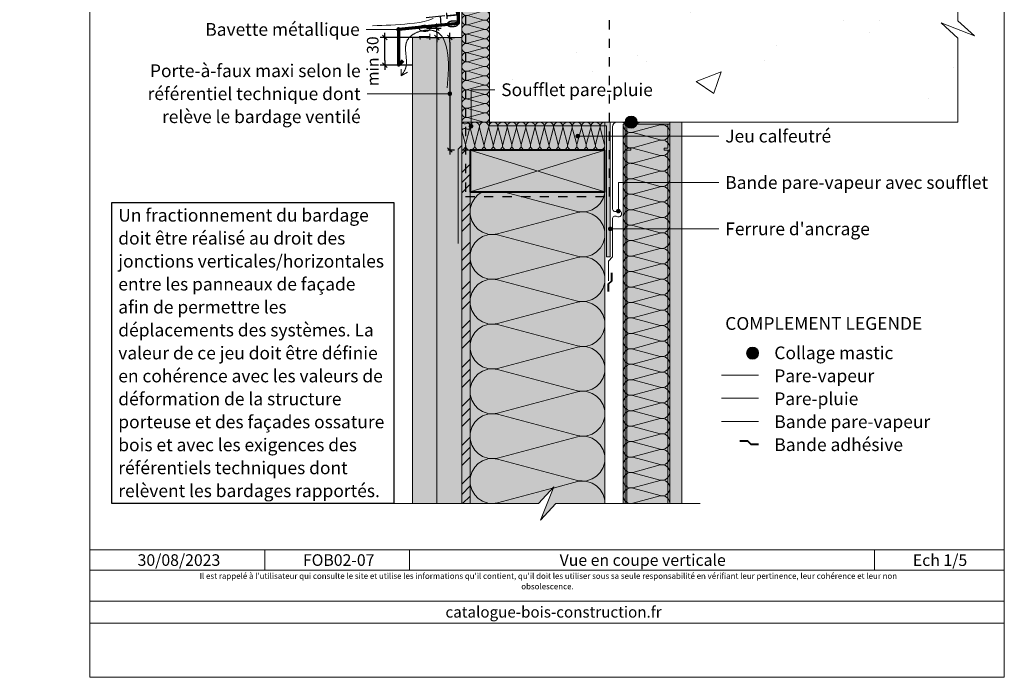
# Model space of a CAD drawing. Units: millimetres. Extents: x 0 to 16971, y -51461 to 0.
# Drawn here: x 15911 to 16971, y -51461 to -50753 of the extents above; entities that cross this region are included whole.
import ezdxf

# ---------------------------------------------------------------- set-up
doc = ezdxf.new("R2010")
doc.units = ezdxf.units.MM
doc.header["$LTSCALE"] = 5
doc.linetypes.add('CADWORK_22', pattern=[0])
doc.linetypes.add('CADWORK_3', pattern=[4, 2, -2])
doc.layers.add('Ech.1_5', color=7, linetype='Continuous')
doc.styles.add('arial-', font='txt', dxfattribs={"height": 1})
doc.styles.add('arial-b', font='arialbd.ttf', dxfattribs={"height": 1})
doc.styles.add('arial-i', font='ariali.ttf', dxfattribs={"height": 1})
doc.styles.add('arial-z', font='arial.ttf')
doc.dimstyles.new('ISO-25', dxfattribs={"dimtxt": 2.5, "dimasz": 2.5, "dimexe": 1.25, "dimexo": 0.625, "dimtad": 1, "dimtxsty": 'Standard', "dimcen": 2.5, "dimadec": 0, "dimazin": 0, "dimtfac": 1, "dimtmove": 0, "dimatfit": 3, "dimfxl": 1, "dimarcsym": 0})

# ---------------------------------------------------------------- blocks, each defined once
blk = doc.blocks.new('cw-line-extremity4')
at = {"linetype": 'Continuous', "lineweight": 5}
h = blk.add_hatch(color=0, dxfattribs=at)
edge = h.paths.add_edge_path()
edge.add_arc((0, 0), 2.5, 0, 360)
blk = doc.blocks.new('*D70')
at = {"layer": 'Defpoints', "color": 0}
for p in [(16348.7, -50750), (16349.7, -50760), (16364.6, -50758.5)]:
    blk.add_point(p, dxfattribs=at)
at = {"layer": 'Ech.1_5', "color": 0, "linetype": 'Continuous', "lineweight": -2}
for p, q in [((16348.7, -50750), (16368.6, -50748)), ((16363.6, -50748.5), (16364.6, -50758.5)), ((16349.7, -50760), (16369.6, -50758))]:
    blk.add_line(p, q, dxfattribs=at)
at = {"layer": 'Ech.1_5', "color": 190, "linetype": 'Continuous', "lineweight": 15, "insert": (16375.3, -50752.4), "char_height": 12.5, "attachment_point": 5, "rotation": 275.7106, "style": 'arial-z'}
blk.add_mtext('10', dxfattribs=at)
blk = doc.blocks.new('cw-dimension-symbol2')
at = {"color": 0, "linetype": 'Continuous', "lineweight": -2}
for p, q in [((-1, 0), (1, 0)), ((-0.5, -0.5), (0.5, 0.5))]:
    blk.add_line(p, q, dxfattribs=at)
blk = doc.blocks.new('*D73')
at = {"layer": 'Defpoints', "color": 0}
for p in [(16372, -50771.6), (16372, -50893), (16374.2, -50893)]:
    blk.add_point(p, dxfattribs=at)
at = {"layer": 'Ech.1_5', "color": 0, "linetype": 'Continuous', "lineweight": -2}
for p, q in [((16372, -50771.6), (16379.2, -50771.6)), ((16374.2, -50776.6), (16374.2, -50888)), ((16372, -50893), (16379.2, -50893))]:
    blk.add_line(p, q, dxfattribs=at)
at = {"layer": 'Ech.1_5', "color": 0, "lineweight": -2, "xscale": 5, "yscale": 5, "zscale": 5}
for p, rotation in [((16374.2, -50771.6), 90), ((16374.2, -50893), 270)]:
    blk.add_blockref('cw-dimension-symbol2', p, dxfattribs=dict(at, rotation=rotation))
blk = doc.blocks.new('*D74')
at = {"layer": 'Defpoints', "color": 0}
for p in [(16304, -50771.6), (16349, -50771.6), (16334, -50801.6)]:
    blk.add_point(p, dxfattribs=at)
at = {"layer": 'Ech.1_5', "color": 0, "linetype": 'Continuous', "lineweight": -2}
for p, q in [((16349, -50771.6), (16299, -50771.6)), ((16304, -50796.6), (16304, -50776.6)), ((16334, -50801.6), (16299, -50801.6))]:
    blk.add_line(p, q, dxfattribs=at)
at = {"layer": 'Ech.1_5', "color": 0, "lineweight": -2, "xscale": 5, "yscale": 5, "zscale": 5}
for p, rotation in [((16304, -50771.6), 90), ((16304, -50801.6), 270)]:
    blk.add_blockref('cw-dimension-symbol2', p, dxfattribs=dict(at, rotation=rotation))
at = {"layer": 'Ech.1_5', "color": 190, "linetype": 'Continuous', "lineweight": 15, "insert": (16292.7, -50797.3), "char_height": 12.5, "attachment_point": 5, "rotation": 90, "style": 'arial-z'}
blk.add_mtext('min 30', dxfattribs=at)
blk = doc.blocks.new('*D75')
at = {"layer": 'Defpoints', "color": 0}
for p in [(16349, -50761.5), (16349, -50771.6), (16360, -50771.6)]:
    blk.add_point(p, dxfattribs=at)
at = {"layer": 'Ech.1_5', "color": 0, "linetype": 'Continuous', "lineweight": -2}
for p, q in [((16349, -50761.5), (16365, -50761.5)), ((16349, -50771.6), (16365, -50771.6)), ((16360, -50766.5), (16360, -50766.6))]:
    blk.add_line(p, q, dxfattribs=at)
at = {"layer": 'Ech.1_5', "color": 0, "lineweight": -2, "xscale": 5, "yscale": 5, "zscale": 5}
for p, rotation in [((16360, -50761.5), 90), ((16360, -50771.6), 270)]:
    blk.add_blockref('cw-dimension-symbol2', p, dxfattribs=dict(at, rotation=rotation))
at = {"layer": 'Ech.1_5', "color": 190, "linetype": 'Continuous', "lineweight": 15, "insert": (16348.7, -50766.6), "char_height": 12.5, "attachment_point": 5, "rotation": 90, "style": 'arial-z'}
blk.add_mtext('10', dxfattribs=at)

msp = doc.modelspace()

# ---------------------------------------------------------------- hatches: boundary and pattern name
at = {"layer": 'Ech.1_5', "linetype": 'Continuous', "lineweight": 5, "true_color": 0xfdf3bf, "transparency": 33554687}
for points in [[(16386.995, -50663.028), (16386.995, -50863.028), (16416.995, -50863.028), (16416.995, -50663.028)], [(16540.995, -50863.028), (16386.995, -50863.028), (16386.995, -50893.028), (16540.995, -50893.028)], [(16560.995, -51274.063), (16560.995, -50865.028), (16610.995, -50865.028), (16610.995, -51274.063)], [(16540.995, -51274.063), (16540.995, -50938.028), (16395.995, -50938.028), (16395.995, -51274.063), (16469.564, -51274.063), (16486.05, -51256.085), (16471.94, -51292.041), (16488.426, -51274.063)]]:
    msp.add_hatch(color=254, dxfattribs=at).paths.add_polyline_path(points)
at = {"layer": 'Ech.1_5', "linetype": 'Continuous', "lineweight": 20, "transparency": 33554687}
h = msp.add_hatch(dxfattribs=at)
h.set_pattern_fill('CwHatchPattern_201', color=8, scale=0.6, angle=270, style=0, pattern_type=2)
h.set_pattern_definition([(270, (16386.995, -50662.358), (30, 2e-15), [1.3392, -3.6608]), (6e-12, (16391.183, -50658.028), (-1e-12, 10), [0.8114, -29.1886]), (6e-12, (16411.995, -50663.028), (-1e-12, 10), [0.8114, -29.1886]), (14.9325, (16393.0673, -50667.9088), (29.999857, 10.000548), [18.4789, -136.7628]), (345.0675, (16393.0673, -50668.1472), (-29.999857, 10.000548), [18.4789, -136.7628]), (285.2551, (16386.9948, -50663.6976), (3e-07, 10), [1.3591, -112.6584]), (74.7449, (16386.9948, -50662.3584), (-2e-06, 10), [1.3591, -112.6584]), (285.2551, (16416.6372, -50666.0472), (3e-07, 10), [1.3591, -112.6584]), (254.7449, (16416.9948, -50668.6976), (3e-07, -10), [1.3591, -112.6584]), (300.9638, (16387.3524, -50665.009), (-7e-08, 10), [1.3057, -57.0038]), (59.0362, (16387.3524, -50661.04), (7e-07, 10), [1.3057, -57.0038]), (300.9638, (16415.9654, -50664.9275), (-7e-08, 10), [1.3057, -57.0038]), (239.0362, (16416.637, -50670.009), (-7e-08, -10), [1.3057, -57.0038]), (315, (16388.024, -50666.1285), (-5e-13, 10), [1.1104, -41.316]), (45, (16388.024, -50659.9275), (-2e-12, 10), [1.1104, -41.316]), (315, (16415.18, -50664.1424), (-5e-13, 10), [1.1104, -41.316]), (225, (16415.9654, -50671.1285), (-5e-13, -10), [1.1104, -41.316]), (326.31, (16388.809, -50666.914), (-1e-06, 10), [1.1647, -34.8908]), (33.69, (16388.809, -50659.142), (2e-06, 10), [1.1647, -34.8908]), (326.31, (16414.211, -50663.496), (-1e-06, 10), [1.1647, -34.8908]), (213.69, (16415.18, -50671.914), (-1e-06, -10), [1.1647, -34.8908]), (341.565, (16389.778, -50667.56), (-5e-07, 10), [1.481, -30.1418]), (18.435, (16389.778, -50658.496), (5e-07, 10), [1.481, -30.1418]), (341.565, (16412.806, -50663.028), (-5e-07, 10), [1.481, -30.1418]), (198.435, (16414.211, -50672.56), (-5e-07, -10), [1.481, -30.1418]), (353.6598, (16391.9948, -50658.028), (-60.000005, 10.000003), [1.0792, -89.4747]), (6.3402, (16391.9948, -50668.028), (60.000005, 10.000003), [1.0792, -89.4747]), (173.6598, (16411.9948, -50663.028), (60.00001, -9.999987), [1.0792, -89.4747]), (186.3402, (16411.9948, -50663.028), (-60.000005, -10.000003), [1.0792, -89.4747])])
h.paths.add_polyline_path([(16386.995, -50663.028), (16386.995, -50863.028), (16416.995, -50863.028), (16416.995, -50663.028)])
at = {"layer": 'Ech.1_5', "linetype": 'Continuous', "lineweight": 15, "transparency": 33554687}
h = msp.add_hatch(dxfattribs=at)
h.set_pattern_fill('AR-CONC', color=9, scale=1.5, style=0)
h.set_pattern_definition([(50, (16921.5, -50753.6), (273.28, -23.91), [28.575, -314.325]), (355, (16921.5, -50753.6), (-52.87, 286.59), [22.86, -251.46]), (100.45, (16944.27, -50755.6), (220.41, 262.68), [24.285, -267.14]), (46.184, (16921.5, -50677.4), (406.62, -63.06), [42.86, -471.49]), (96.636, (16955.38, -50682.65), (356.1, 371.14), [36.43, -400.7]), (351.18, (16921.5, -50677.4), (356.1, 371.14), [34.29, -377.19]), (21, (16959.6, -50696.45), (227.42, -153.4), [28.575, -314.325]), (326, (16959.6, -50696.45), (92.7, 276.28), [22.86, -251.46]), (71.45, (16978.55, -50709.23), (320.12, 122.88), [24.285, -267.135]), (37.5, (16921.49, -50753.6), (4.633, 126.833), [0, -248.412, 0, -255.27, 0, -252.412]), (7.5, (16921.5, -50753.6), (100.23, 150.27), [0, -145.542, 0, -242.697, 0, -96.203]), (327.5, (16836.53, -50753.6), (203.386, -8.593), [0, -95.25, 0, -297.18, 0, -394.335]), (317.5, (16798.43, -50753.6), (222.19, 38.14), [0, -123.825, 0, -197.358, 0, -280.035])])
h.paths.add_polyline_path([(16921.495, -50753.597), (16921.495, -50663.028), (16416.995, -50663.028), (16416.995, -50863.028), (16921.495, -50863.028), (16921.495, -50772.459), (16903.516, -50755.973), (16939.473, -50770.083)])
at = {"layer": 'Ech.1_5', "linetype": 'Continuous', "lineweight": 20, "true_color": 0xd3d3d3, "transparency": 33554687}
for points in [[(16359.995, -50771.578), (16333.995, -50771.578), (16333.995, -51274.063), (16359.995, -51274.063)], [(16359.995, -51274.063), (16386.995, -51274.063), (16386.995, -50771.578), (16359.995, -50771.578)]]:
    msp.add_hatch(color=254, dxfattribs=at).paths.add_polyline_path(points)
at = {"layer": 'Ech.1_5', "linetype": 'Continuous', "lineweight": 5, "transparency": 33554687}
h = msp.add_hatch(color=2, dxfattribs=at)
edge = h.paths.add_edge_path()
edge.add_arc((16569.495, -50863.028), 6.5, 0, 360)
at = {"layer": 'Ech.1_5', "linetype": 'Continuous', "lineweight": 15, "transparency": 33554687}
h = msp.add_hatch(dxfattribs=at)
h.set_pattern_fill('CwHatchPattern_31', color=190, scale=0.15, angle=270, style=0, pattern_type=2)
h.set_pattern_definition([(315, (0, 0), (2.12132043, 2.12132043), [])])
edge = h.paths.add_edge_path()
edge.add_arc((16569.495, -50863.028), 6.5, 0, 360)
at = {"layer": 'Ech.1_5', "linetype": 'Continuous', "lineweight": 20, "transparency": 33554687}
h = msp.add_hatch(dxfattribs=at)
h.set_pattern_fill('CwHatchPattern_201', color=8, scale=0.6, angle=180, style=0, pattern_type=2)
h.set_pattern_definition([(180, (16541.664, -50863.028), (-4e-15, -30), [1.3392, -3.6608]), (270, (16545.995, -50867.217), (10, 1e-12), [0.8114, -29.1886]), (270, (16540.995, -50888.028), (10, 1e-12), [0.8114, -29.1886]), (284.9325, (16536.114, -50869.1005), (10.000548, -29.999857), [18.4789, -136.7628]), (255.0675, (16535.8756, -50869.1005), (10.000548, 29.999857), [18.4789, -136.7628]), (195.2551, (16540.3252, -50863.028), (10, -3e-07), [1.3591, -112.6584]), (344.7449, (16541.6644, -50863.028), (10, 2e-06), [1.3591, -112.6584]), (195.2551, (16537.9756, -50892.6704), (10, -3e-07), [1.3591, -112.6584]), (164.7449, (16535.3252, -50893.028), (-10, -3e-07), [1.3591, -112.6584]), (210.9638, (16539.014, -50863.3856), (10, 7e-08), [1.3057, -57.0038]), (329.0362, (16542.983, -50863.3856), (10, -7e-07), [1.3057, -57.0038]), (210.9638, (16539.095, -50891.9986), (10, 7e-08), [1.3057, -57.0038]), (149.0362, (16534.014, -50892.6704), (-10, 7e-08), [1.3057, -57.0038]), (225, (16537.894, -50864.0574), (10, 5e-13), [1.1104, -41.316]), (315, (16544.095, -50864.0574), (10, 2e-12), [1.1104, -41.316]), (225, (16539.8804, -50891.2134), (10, 5e-13), [1.1104, -41.316]), (135, (16532.894, -50891.9986), (-10, 5e-13), [1.1104, -41.316]), (236.31, (16537.109, -50864.8425), (10, 1e-06), [1.1647, -34.8908]), (303.69, (16544.88, -50864.8425), (10, -2e-06), [1.1647, -34.8908]), (236.31, (16540.5264, -50890.244), (10, 1e-06), [1.1647, -34.8908]), (123.69, (16532.109, -50891.2134), (-10, 1e-06), [1.1647, -34.8908]), (251.565, (16536.463, -50865.812), (10, 5e-07), [1.481, -30.1418]), (288.435, (16545.526, -50865.812), (10, -5e-07), [1.481, -30.1418]), (251.565, (16540.995, -50888.839), (10, 5e-07), [1.481, -30.1418]), (108.435, (16531.463, -50890.244), (-10, 5e-07), [1.481, -30.1418]), (263.6598, (16545.9948, -50868.028), (10, 60.000005), [1.0792, -89.4747]), (276.3402, (16535.9948, -50868.028), (10, -60.000005), [1.0792, -89.4747]), (83.6598, (16540.9948, -50888.028), (-9.99999, -60.00001), [1.0792, -89.4747]), (96.3402, (16540.9948, -50888.028), (-10, 60.000005), [1.0792, -89.4747])])
h.paths.add_polyline_path([(16540.995, -50863.028), (16386.995, -50863.028), (16386.995, -50893.028), (16540.995, -50893.028)])
msp.add_hatch(color=7, dxfattribs=at).paths.add_polyline_path([(16546.995, -51008.028), (16546.995, -50863.028), (16416.995, -50863.028), (16416.995, -50867.028), (16542.995, -50867.028), (16542.995, -51008.028)])
h = msp.add_hatch(dxfattribs=at)
h.set_pattern_fill('CwHatchPattern_201', color=8, angle=90, style=0, pattern_type=2)
h.set_pattern_definition([(90, (16560.995, -51275.18), (-50, 3e-15), [2.232, -6.1014]), (180, (16554.014, -51282.396), (2e-12, -16.66667), [1.3523, -48.6477]), (180, (16519.328, -51274.063), (2e-12, -16.66667), [1.3523, -48.6477]), (194.9325, (16550.874, -51265.9283), (-49.99976, -16.66758), [30.7982, -227.938]), (165.0675, (16550.874, -51265.531), (49.99976, -16.66758), [30.7982, -227.938]), (105.2551, (16560.9948, -51272.947), (-4e-07, -16.666665), [2.2652, -187.764]), (254.7449, (16560.9948, -51275.179), (3e-06, -16.666665), [2.2652, -187.764]), (105.2551, (16511.591, -51269.031), (-4e-07, -16.666665), [2.2652, -187.764]), (74.7449, (16510.9948, -51264.6137), (-4e-07, 16.666665), [2.2652, -187.764]), (120.9638, (16560.399, -51270.762), (1e-07, -16.66667), [2.1762, -95.0063]), (239.0362, (16560.399, -51277.377), (-1e-06, -16.66667), [2.1762, -95.0063]), (120.9638, (16512.71, -51270.897), (1e-07, -16.66667), [2.1762, -95.0063]), (59.0362, (16511.591, -51262.428), (1e-07, 16.66667), [2.1762, -95.0063]), (135, (16559.279, -51268.896), (9e-13, -16.66667), [1.8506, -68.86]), (225, (16559.279, -51279.23), (3e-12, -16.66667), [1.8506, -68.86]), (135, (16514.019, -51272.206), (9e-13, -16.66667), [1.8506, -68.86]), (45, (16512.71, -51260.562), (9e-13, 16.66667), [1.8506, -68.86]), (146.31, (16557.97, -51267.587), (2e-06, -16.66667), [1.9411, -58.1514]), (213.69, (16557.97, -51280.539), (-3e-06, -16.66667), [1.9411, -58.1514]), (146.31, (16515.634, -51273.282), (2e-06, -16.66667), [1.9411, -58.1514]), (33.69, (16514.019, -51259.254), (2e-06, 16.66667), [1.9411, -58.1514]), (161.565, (16556.355, -51266.51), (8e-07, -16.66667), [2.4683, -50.2363]), (198.435, (16556.355, -51281.616), (-8e-07, -16.66667), [2.4683, -50.2363]), (161.565, (16517.976, -51274.063), (8e-07, -16.66667), [2.4683, -50.2363]), (18.435, (16515.634, -51258.177), (8e-07, 16.66667), [2.4683, -50.2363]), (173.6598, (16552.6614, -51282.3963), (100.000005, -16.66667), [1.7986, -149.1245]), (186.3402, (16552.6614, -51265.7296), (-100.000005, -16.66667), [1.7986, -149.1245]), (353.6598, (16519.328, -51274.063), (-100.00001, 16.666645), [1.7986, -149.1245]), (6.3402, (16519.328, -51274.063), (100.000005, 16.66667), [1.7986, -149.1245])])
h.paths.add_polyline_path([(16560.995, -51274.063), (16560.995, -50865.028), (16610.995, -50865.028), (16610.995, -51274.063)])
at = {"layer": 'Ech.1_5', "linetype": 'Continuous', "lineweight": 15, "transparency": 33554687}
msp.add_hatch(color=9, dxfattribs=at).paths.add_polyline_path([(16604.995, -50893.028), (16610.991, -50893.028), (16610.995, -50863.028), (16562.995, -50863.028), (16562.995, -50893.028), (16568.995, -50893.028), (16568.995, -50891.028), (16564.995, -50891.028), (16564.995, -50865.028), (16608.995, -50865.028), (16608.995, -50891.028), (16604.995, -50891.028)])
at = {"layer": 'Ech.1_5', "linetype": 'Continuous', "lineweight": 5, "true_color": 0xdbd7d7, "transparency": 33554687}
msp.add_hatch(color=254, dxfattribs=at).paths.add_polyline_path([(16610.995, -51274.063), (16623.995, -51274.063), (16623.995, -50863.028), (16610.995, -50863.028)])
at = {"layer": 'Ech.1_5', "linetype": 'Continuous', "lineweight": 15, "transparency": 33554687}
h = msp.add_hatch(dxfattribs=at)
h.set_pattern_fill('CwHatchPattern_84', color=9, style=0, pattern_type=2)
h.set_pattern_definition([(0, (0, 0), (0, 70), [0, -70]), (0, (35, 35), (0, 70), [0, -70])])
h.paths.add_polyline_path([(16610.995, -51274.063), (16623.995, -51274.063), (16623.995, -50863.028), (16610.995, -50863.028)])
at = {"layer": 'Ech.1_5', "linetype": 'Continuous', "lineweight": 5, "true_color": 0xf8ad2a, "transparency": 33554687}
msp.add_hatch(color=40, dxfattribs=at).paths.add_polyline_path([(16395.995, -50893.028), (16386.995, -50893.028), (16386.995, -51274.063), (16395.995, -51274.063)])
at = {"layer": 'Ech.1_5', "linetype": 'Continuous', "lineweight": 15, "transparency": 33554687}
h = msp.add_hatch(dxfattribs=at)
h.set_pattern_fill('CwHatchPattern_74', color=190, scale=0.6, style=0, pattern_type=2)
h.set_pattern_definition([(45, (0, 0), (-4e-12, 42.000002), []), (45, (0, 10.8), (-4e-12, 42.000002), []), (45, (0, 21.6), (-4e-12, 42.000002), [])])
h.paths.add_polyline_path([(16395.995, -50893.028), (16386.995, -50893.028), (16386.995, -51274.063), (16395.995, -51274.063)])
at = {"layer": 'Ech.1_5', "linetype": 'Continuous', "lineweight": 5, "true_color": 0xbd9c7a, "transparency": 33554687}
msp.add_hatch(color=33, dxfattribs=at).paths.add_polyline_path([(16540.995, -50893.028), (16395.995, -50893.028), (16395.995, -50938.028), (16540.995, -50938.028)])
at = {"layer": 'Ech.1_5', "linetype": 'Continuous', "lineweight": 20, "transparency": 33554687}
h = msp.add_hatch(dxfattribs=at)
h.set_pattern_fill('CwHatchPattern_201', color=8, scale=2.9, angle=90, style=0, pattern_type=2)
h.set_pattern_definition([(90, (16541, -51277.3), (-145, 9e-15), [6.473, -17.694]), (180, (16520.75, -51298.23), (5e-12, -48.3333), [3.922, -141.078]), (180, (16420.16, -51274.063), (5e-12, -48.3333), [3.922, -141.078]), (194.9325, (16511.644, -51250.472), (-144.9993, -48.33598), [89.315, -661.0203]), (165.0675, (16511.644, -51249.32), (144.9993, -48.33598), [89.315, -661.0203]), (105.255, (16540.995, -51270.827), (-1e-06, -48.33333), [6.569, -544.516]), (254.745, (16540.995, -51277.299), (8e-06, -48.33333), [6.569, -544.516]), (105.255, (16397.723, -51259.47), (-1e-06, -48.33333), [6.569, -544.516]), (74.745, (16395.995, -51246.66), (-1e-06, 48.33333), [6.569, -544.516]), (120.964, (16539.266, -51264.49), (3e-07, -48.3333), [6.311, -275.518]), (239.036, (16539.266, -51283.673), (-4e-06, -48.3333), [6.311, -275.518]), (120.964, (16400.97, -51264.882), (3e-07, -48.3333), [6.311, -275.518]), (59.036, (16397.723, -51240.322), (3e-07, 48.3333), [6.311, -275.518]), (135, (16536.02, -51259.077), (2e-12, -48.3333), [5.367, -199.694]), (225, (16536.02, -51289.05), (8e-12, -48.3333), [5.367, -199.694]), (135, (16404.765, -51268.677), (2e-12, -48.3333), [5.367, -199.694]), (45, (16400.97, -51234.91), (3e-12, 48.3333), [5.367, -199.694]), (146.31, (16532.224, -51255.282), (5e-06, -48.3333), [5.629, -168.639]), (213.69, (16532.224, -51292.843), (-9e-06, -48.3333), [5.629, -168.639]), (146.31, (16409.45, -51271.8), (5e-06, -48.3333), [5.629, -168.639]), (33.69, (16404.765, -51231.116), (5e-06, 48.3333), [5.63, -168.639]), (161.565, (16527.54, -51252.16), (2e-06, -48.3333), [7.158, -145.685]), (198.435, (16527.54, -51295.966), (-2e-06, -48.3333), [7.158, -145.685]), (161.565, (16416.24, -51274.063), (2e-06, -48.3333), [7.158, -145.685]), (18.435, (16409.45, -51227.993), (2e-06, 48.3333), [7.158, -145.685]), (173.66, (16516.828, -51298.23), (290, -48.33335), [5.216, -432.461]), (186.34, (16516.828, -51249.896), (-290, -48.33335), [5.216, -432.461]), (353.66, (16420.161, -51274.063), (-290.00004, 48.3333), [5.216, -432.461]), (6.34, (16420.161, -51274.063), (290, 48.33335), [5.216, -432.461])])
h.paths.add_polyline_path([(16540.995, -51274.063), (16540.995, -50938.028), (16395.995, -50938.028), (16395.995, -51274.063), (16469.564, -51274.063), (16486.05, -51256.085), (16471.94, -51292.041), (16488.426, -51274.063)])
at = {"layer": 'Ech.1_5', "linetype": 'Continuous', "lineweight": 5, "transparency": 33554687}
h = msp.add_hatch(color=2, dxfattribs=at)
edge = h.paths.add_edge_path()
edge.add_arc((16700.366, -51111.985), 6.5, 0, 360)
at = {"layer": 'Ech.1_5', "linetype": 'Continuous', "lineweight": 15, "transparency": 33554687}
h = msp.add_hatch(dxfattribs=at)
h.set_pattern_fill('CwHatchPattern_31', color=190, scale=0.15, angle=90, style=0, pattern_type=2)
h.set_pattern_definition([(135, (0, 0), (-2.12132043, -2.12132043), [])])
edge = h.paths.add_edge_path()
edge.add_arc((16700.366, -51111.985), 6.5, 0, 360)

# ---------------------------------------------------------------- linework, layer by layer
at = {"layer": 'Ech.1_5', "color": 190, "linetype": 'Continuous', "lineweight": 15}
for p, q in [((16318.995, -50763.028), (16283.995, -50763.028)), ((16321.759, -50813.157), (16321.752, -50805.963)), ((16321.759, -50813.157), (16328.39, -50809.182)), ((16374.186, -50832.303), (16284.995, -50832.303)), ((16395.995, -50893.028), (16540.995, -50938.028)), ((16395.995, -50938.028), (16540.995, -50893.028)), ((16562.995, -51274.063), (16562.995, -50893.028)), ((16564.995, -51274.063), (16564.995, -50893.028)), ((16608.995, -51274.063), (16608.995, -50893.028)), ((16610.991, -51274.063), (16610.991, -50893.028)), ((16174.699, -51324.063), (16174.699, -51346.063)), ((16330.855, -51324.063), (16330.855, -51346.063)), ((16831.697, -51324.063), (16831.697, -51346.063))]:
    msp.add_line(p, q, dxfattribs=at)
for points in [[(16971.495, -51461.476), (16971.495, -50106.476), (15986.495, -50106.476), (15986.495, -51461.476), (16971.495, -51461.476)], [(16386.995, -50663.028), (16386.995, -50863.028), (16416.995, -50863.028), (16416.995, -50663.028), (16386.995, -50663.028)], [(16291.028, -50759.009), (16295.881, -50758.865), (16300.746, -50758.707), (16305.632, -50758.524), (16310.551, -50758.302), (16315.514, -50758.03), (16320.531, -50757.694), (16325.614, -50757.281), (16330.773, -50756.779), (16336.02, -50756.175), (16341.321, -50755.429), (16346.562, -50754.451), (16351.621, -50753.147), (16356.375, -50751.42)], [(16371.142, -50825.902), (16371.553, -50821.808), (16371.75, -50819.758), (16371.937, -50817.704), (16372.11, -50815.645), (16372.267, -50813.579), (16372.402, -50811.504), (16372.514, -50809.42), (16372.599, -50807.325), (16372.653, -50805.218), (16372.673, -50803.098), (16372.669, -50802.032), (16372.655, -50800.962), (16372.631, -50799.888), (16372.596, -50798.81), (16372.551, -50797.728), (16372.493, -50796.641), (16372.424, -50795.549), (16372.343, -50794.452), (16372.248, -50793.35), (16372.141, -50792.243), (16372.019, -50791.131), (16371.884, -50790.013), (16371.734, -50788.889), (16371.57, -50787.759), (16371.39, -50786.623), (16371.192, -50785.485), (16370.977, -50784.346), (16370.742, -50783.21), (16370.486, -50782.079), (16370.207, -50780.957), (16369.905, -50779.846), (16369.576, -50778.75), (16369.221, -50777.67), (16368.838, -50776.611), (16368.424, -50775.574), (16368.206, -50775.065), (16367.98, -50774.563), (16367.746, -50774.069), (16367.503, -50773.581), (16367.252, -50773.102), (16366.992, -50772.631), (16366.723, -50772.168), (16366.445, -50771.715), (16366.158, -50771.271), (16365.861, -50770.836), (16365.555, -50770.412), (16365.239, -50769.998), (16364.913, -50769.595), (16364.577, -50769.203), (16364.23, -50768.822), (16363.873, -50768.454), (16363.505, -50768.097), (16363.127, -50767.753), (16362.737, -50767.423), (16362.337, -50767.105), (16361.924, -50766.801), (16361.501, -50766.511), (16361.065, -50766.236), (16360.617, -50765.976), (16360.158, -50765.73), (16359.687, -50765.5), (16359.204, -50765.284), (16358.711, -50765.083), (16358.207, -50764.897), (16357.694, -50764.726), (16357.171, -50764.569), (16356.64, -50764.426), (16356.101, -50764.297), (16355.553, -50764.183), (16354.999, -50764.082), (16354.437, -50763.995), (16353.869, -50763.922), (16353.296, -50763.862), (16352.717, -50763.815), (16352.133, -50763.782), (16351.545, -50763.762), (16350.953, -50763.755), (16350.358, -50763.761), (16349.76, -50763.779), (16349.16, -50763.81), (16348.557, -50763.853), (16347.954, -50763.909), (16347.349, -50763.977), (16346.744, -50764.057), (16346.139, -50764.149), (16345.535, -50764.253), (16344.932, -50764.369), (16344.33, -50764.496), (16343.731, -50764.634), (16343.134, -50764.784), (16342.54, -50764.945), (16341.95, -50765.116), (16341.363, -50765.299), (16340.782, -50765.493), (16340.205, -50765.697), (16339.634, -50765.911), (16339.069, -50766.136), (16338.51, -50766.372), (16337.959, -50766.617), (16337.414, -50766.872), (16336.878, -50767.138), (16336.351, -50767.413), (16335.832, -50767.697), (16335.323, -50767.991), (16334.824, -50768.294), (16334.335, -50768.607), (16333.857, -50768.928), (16333.391, -50769.259), (16332.936, -50769.598), (16332.494, -50769.946), (16332.065, -50770.302), (16331.649, -50770.667), (16331.248, -50771.04), (16330.86, -50771.422), (16330.488, -50771.811), (16330.131, -50772.208), (16329.789, -50772.613), (16329.465, -50773.026), (16329.157, -50773.446), (16328.866, -50773.873), (16328.593, -50774.308), (16328.339, -50774.75), (16328.103, -50775.199), (16327.886, -50775.654), (16327.688, -50776.116), (16327.506, -50776.585), (16327.342, -50777.06), (16327.194, -50777.54), (16327.062, -50778.027), (16326.945, -50778.518), (16326.842, -50779.016), (16326.753, -50779.518), (16326.677, -50780.025), (16326.613, -50780.536), (16326.561, -50781.053), (16326.521, -50781.573), (16326.491, -50782.097), (16326.461, -50783.157), (16326.465, -50784.23), (16326.499, -50785.315), (16326.558, -50786.409), (16326.636, -50787.512), (16326.729, -50788.621), (16327.146, -50793.086), (16327.236, -50794.201), (16327.311, -50795.312), (16327.364, -50796.417), (16327.392, -50797.514), (16327.389, -50798.603), (16327.374, -50799.143), (16327.35, -50799.68), (16327.316, -50800.214), (16327.27, -50800.745), (16327.213, -50801.272), (16327.144, -50801.795), (16327.063, -50802.315), (16326.967, -50802.83), (16326.858, -50803.34), (16326.734, -50803.846), (16326.595, -50804.347), (16326.44, -50804.842), (16326.269, -50805.333), (16326.082, -50805.819), (16325.882, -50806.3), (16325.667, -50806.776), (16325.441, -50807.249), (16325.202, -50807.718), (16324.953, -50808.183), (16324.694, -50808.646), (16324.15, -50809.562), (16323.578, -50810.469), (16322.983, -50811.369), (16321.759, -50813.157)], [(16396.995, -50867.37), (16396.995, -50828.028), (16422.645, -50828.028)], [(16540.995, -50863.028), (16386.995, -50863.028), (16386.995, -50893.028), (16540.995, -50893.028), (16540.995, -50863.028)], [(16560.995, -51274.063), (16560.995, -50865.028), (16610.995, -50865.028), (16610.995, -51274.063), (16560.995, -51274.063)], [(16511.964, -50878.028), (16577.311, -50878.028), (16663.995, -50878.028)], [(16511.964, -50878.028), (16577.311, -50878.028), (16663.995, -50878.028)], [(16395.995, -50893.028), (16386.995, -50893.028), (16386.995, -51274.063), (16395.995, -51274.063), (16395.995, -50893.028)], [(16555.701, -50958.891), (16555.701, -50928.028), (16663.995, -50928.028)], [(16540.995, -51274.063), (16540.995, -50938.028), (16395.995, -50938.028), (16395.995, -51274.063), (16469.564, -51274.063), (16486.05, -51256.085), (16471.94, -51292.041), (16488.426, -51274.063), (16540.995, -51274.063)], [(16546.995, -50978.028), (16555.701, -50978.028), (16663.995, -50978.028)], [(16313.995, -51274.063), (16469.564, -51274.063), (16486.05, -51256.085), (16478.995, -51274.063), (16471.94, -51292.041), (16488.426, -51274.063), (16643.995, -51274.063)], [(15986.495, -51324.063), (16971.495, -51324.063), (16971.495, -51461.476), (15986.495, -51461.476), (15986.495, -51324.063)], [(16971.495, -51346.063), (15986.495, -51346.063), (15986.495, -51324.063), (16971.495, -51324.063), (16971.495, -51346.063)], [(16971.495, -51402.934), (15986.495, -51402.934), (15986.495, -51379.207), (16971.495, -51379.207), (16971.495, -51402.934)]]:
    msp.add_lwpolyline(points, dxfattribs=at)
at = {"layer": 'Ech.1_5', "color": 140, "linetype": 'CADWORK_22', "lineweight": 20, "ltscale": 0.6, "true_color": 0x16a2f3, "flags": 128}
msp.add_lwpolyline([(16382.995, -50993.773), (16382.995, -50892.2), (16386.995, -50888.2), (16386.995, -50873.143, -0.57735027), (16391.995, -50870.257, 0.57735027), (16396.995, -50867.37, 0.57735027), (16391.995, -50864.483, -0.57735027), (16386.995, -50861.596), (16386.995, -50252.268)], format="xyb", dxfattribs=at)
at = {"layer": 'Ech.1_5', "color": 190, "linetype": 'CADWORK_3', "lineweight": 25}
msp.add_lwpolyline([(16545.995, -50568.028), (16390.995, -50568.028), (16390.995, -50943.028), (16545.995, -50943.028), (16545.995, -50568.028)], dxfattribs=at)
at = {"layer": 'Ech.1_5', "color": 177, "linetype": 'Continuous', "lineweight": 70}
msp.add_lwpolyline([(16382.995, -50640.528), (16382.995, -50756.628), (16318.995, -50763.028), (16318.995, -50801.578), (16323.995, -50796.578)], dxfattribs=at)
at = {"layer": 'Ech.1_5', "color": 9, "linetype": 'Continuous', "lineweight": 15}
for points in [[(16921.495, -50753.597), (16921.495, -50663.028), (16416.995, -50663.028), (16416.995, -50863.028), (16921.495, -50863.028), (16921.495, -50772.459), (16903.516, -50755.973), (16939.473, -50770.083), (16921.495, -50753.597)], [(16610.995, -51274.063), (16623.995, -51274.063), (16623.995, -50863.028), (16610.995, -50863.028), (16610.995, -51274.063)]]:
    msp.add_lwpolyline(points, dxfattribs=at)
at = {"layer": 'Ech.1_5', "color": 7, "linetype": 'Continuous', "lineweight": 20}
for points in [[(16359.995, -50771.578), (16333.995, -50771.578), (16333.995, -51274.063), (16359.995, -51274.063), (16359.995, -50771.578)], [(16359.995, -51274.063), (16386.995, -51274.063), (16386.995, -50771.578), (16359.995, -50771.578), (16359.995, -51274.063)], [(16546.995, -51008.028), (16546.995, -50863.028), (16416.995, -50863.028), (16416.995, -50867.028), (16542.995, -50867.028), (16542.995, -51008.028), (16546.995, -51008.028)], [(16604.995, -50893.028), (16610.991, -50893.028), (16610.995, -50863.028), (16562.995, -50863.028), (16562.995, -50893.028), (16568.995, -50893.028), (16568.995, -50891.028), (16564.995, -50891.028), (16564.995, -50865.028), (16608.995, -50865.028), (16608.995, -50891.028), (16604.995, -50891.028), (16604.995, -50893.028)]]:
    msp.add_lwpolyline(points, dxfattribs=at)
at = {"layer": 'Ech.1_5', "color": 106, "linetype": 'CADWORK_22', "lineweight": 20, "ltscale": 0.6, "flags": 128}
msp.add_lwpolyline([(16606.936, -50863.028), (16579.819, -50863.028, 0.28782487), (16575.316, -50865.854, -0.28782487), (16569.463, -50869.528, -0.28782487), (16563.609, -50865.854, 0.28782487), (16559.107, -50863.028), (16554.233, -50863.028, 0.41421356), (16549.233, -50868.028), (16549.233, -50956.004, 0.57735027), (16554.233, -50958.891, -0.57735027), (16559.233, -50961.778, -0.57735027), (16554.233, -50964.665, 0.57735027), (16549.233, -50967.551), (16549.233, -51008.028), (16544.995, -51012.967), (16544.995, -51033.896)], format="xyb", dxfattribs=at)
at = {"layer": 'Ech.1_5', "color": 140, "linetype": 'CADWORK_22', "lineweight": 20, "ltscale": 0.6, "true_color": 0x16a2f3, "elevation": 2500, "flags": 128}
for points in [[(16469.495, -50893.028), (16386.995, -50893.028), (16386.995, -51274.063)], [(16666.866, -51160.401), (16706.866, -51160.401)]]:
    msp.add_lwpolyline(points, dxfattribs=at)
at = {"layer": 'Ech.1_5', "color": 5, "linetype": 'Continuous', "lineweight": 40}
msp.add_lwpolyline([(16540.995, -50893.028), (16395.995, -50893.028), (16395.995, -50938.028), (16540.995, -50938.028), (16540.995, -50893.028)], dxfattribs=at)
at = {"layer": 'Ech.1_5', "color": 1, "linetype": 'CADWORK_22', "lineweight": 20, "ltscale": 0.6, "flags": 128}
for points in [[(16469.495, -50893.028), (16540.995, -50893.028), (16540.995, -50908.028), (16540.995, -51273.788)], [(16666.866, -51135.781), (16706.866, -51135.781)]]:
    msp.add_lwpolyline(points, dxfattribs=at)
at = {"layer": 'Ech.1_5', "color": 3, "lineweight": 40}
for points in [[(16544.995, -51045.537), (16544.995, -51037.405), (16548.773, -51033.896), (16548.773, -51025.317)], [(16686.646, -51206.503), (16694.777, -51206.503), (16698.286, -51210.281), (16706.866, -51210.281)]]:
    msp.add_lwpolyline(points, dxfattribs=at)
at = {"layer": 'Ech.1_5', "color": 106, "linetype": 'CADWORK_22', "lineweight": 20, "ltscale": 0.6, "elevation": 2500, "flags": 128}
msp.add_lwpolyline([(16666.866, -51185.628), (16706.866, -51185.628)], dxfattribs=at)
at = {"layer": 'Ech.1_5', "color": 190, "linetype": 'Continuous', "lineweight": 15}
for centre in [(16569.495, -50863.028), (16700.366, -51111.985)]:
    msp.add_circle(centre, 6.5, dxfattribs=at)

# ---------------------------------------------------------------- block references
at = {"layer": 'Ech.1_5', "color": 190, "lineweight": 15}
for p, rotation in [((16318.995, -50763.028), 180), ((16374.186, -50832.303), 180), ((16396.995, -50867.37), 90), ((16555.701, -50958.891), 90)]:
    msp.add_blockref('cw-line-extremity4', p, dxfattribs=dict(at, rotation=rotation))
for p in [(16511.964, -50878.028), (16511.964, -50878.028), (16546.995, -50978.028)]:
    msp.add_blockref('cw-line-extremity4', p, dxfattribs=at)

# ---------------------------------------------------------------- texts
at = {"layer": 'Ech.1_5', "color": 190, "linetype": 'Continuous'}
for s, height, style, p in [('30/08/2023', 12.5, 'arial-', (16037.789, -51341.313)), ('catalogue-bois-construction.fr', 12, 'arial-i', (16369.446, -51397.071))]:
    msp.add_text(s, height=height, dxfattribs=dict(at, style=style)).set_placement(p)
at = {"layer": 'Ech.1_5', "color": 4, "linetype": 'Continuous', "true_color": 0x00ffff, "line_spacing_factor": 1.08, "style": 'arial-'}
for s, insert, char_height, width, attachment_point in [('{\\fArial|b0|i0;\\W1.000000;\\H13.750000;\\c16711848;Bavette métallique}', (16277.12, -50756.153), 13.75, 240.78955, 3), ('{\\fArial|b0|i0;\\W1.000000;\\H13.750000;\\c16711848;Porte-à-faux maxi selon le référentiel technique dont relève le bardage ventilé}', (16278.12, -50800.7), 13.75, 230.13046, 3), ('{\\fArial|b0|i0;\\W1.000000;\\H13.750000;\\c16711848;Soufflet pare-pluie}', (16429.52, -50821.153), 13.75, 263.25, 1), ('{\\fArial|b0|i0;\\W1.000000;\\H13.750000;\\c16711848;Bande pare-vapeur avec soufflet}', (16670.87, -50921.154), 13.75, 291.40202, 1), ("{\\fArial|b0|i0;\\W1.000000;\\H13.750000;\\c16711848;Ferrure d'ancrage}", (16670.87, -50971.154), 13.75, 242.00559, 1), ('{\\fArial|b0|i0;\\W1.000000;\\H12.500000;\\c16711848;Vue en coupe verticale}', (16581.951, -51328.813), 12.5, 287.92758, 2), ('{\\fArial|b0|i0;\\W1.000000;\\H12.500000;\\c16711848;Ech 1/5 }', (16902.271, -51328.92), 12.5, 62.88904, 2), ('{\\fArial|b0|i0;\\W1.000000;\\H12.500000;\\c16711848;FOB02-07}', (16254.428, -51328.813), 12.5, 143.65522, 2)]:
    msp.add_mtext(s, dxfattribs=dict(at, insert=insert, char_height=char_height, width=width, attachment_point=attachment_point))
at = {"layer": 'Ech.1_5', "color": 200, "linetype": 'Continuous', "true_color": 0xa800ff, "insert": (16016.999, -50956.438), "char_height": 13.75, "width": 290.12134, "attachment_point": 1, "line_spacing_factor": 1.08, "style": 'arial-', "bg_fill": 16}
msp.add_mtext('{\\fArial|b0|i0;\\W1.000000;\\H13.750000;\\c16711848;Un fractionnement du bardage doit être réalisé au droit des jonctions verticales/horizontales entre les panneaux de façade afin de permettre les déplacements des systèmes. La valeur de ce jeu doit être définie en cohérence avec les valeurs de déformation de la structure porteuse et des façades ossature bois et avec les exigences des référentiels techniques dont relèvent les bardages rapportés.}', dxfattribs=at)
at = {"layer": 'Ech.1_5', "color": 200, "linetype": 'Continuous', "true_color": 0xa800ff, "insert": (16479.357, -51349.082), "char_height": 6.25, "width": 762.86595, "attachment_point": 2, "line_spacing_factor": 1.08, "style": 'arial-i'}
msp.add_mtext("{\\fArial|b0|i1;\\W1.000000;\\H6.250000;\\c16711848; Il est rappelé à l'utilisateur qui consulte le site et utilise les informations qu'il contient, qu'il doit les utiliser sous sa seule responsabilité en vérifiant leur pertinence, leur cohérence et leur non obsolescence.}", dxfattribs=at)

# ---------------------------------------------------------------- dimensions: what is measured, and where the dimension line sits
at = {"layer": 'Ech.1_5', "color": 190, "linetype": 'Continuous', "lineweight": 15}
dim = msp.add_aligned_dim(p1=(16371.995, -50771.578), p2=(16371.995, -50893.028), distance=2.191, text=' ', dimstyle='ISO-25', override={"dimasz": 5, "dimexe": 5, "dimexo": 0, "dimgap": 0, "dimlfac": 1, "dimblk": 'cw-dimension-symbol2', "dimtmove": 2}, dxfattribs=at)
dim.commit()
dim.dimension.update_dxf_attribs({"geometry": '*D73', "text_midpoint": (0, 0)})
for base, p1, p2, angle, picture, middle, turn in [((16364.643, -50758.463), (16348.722, -50750.005), (16349.717, -50759.956), 275.710593, '*D70', (16375.34, -50752.369), -84.289407), ((16359.995, -50771.578), (16348.995, -50761.528), (16348.995, -50771.578), 270, '*D75', (16348.745, -50766.553), 90)]:
    dim = msp.add_linear_dim(base=base, p1=p1, p2=p2, angle=angle, dimstyle='ISO-25', override={"dimtxt": 12.5, "dimasz": 5, "dimexe": 5, "dimexo": 0, "dimgap": 0, "dimdec": 0, "dimlfac": 1, "dimtxsty": 'arial-z', "dimblk": 'cw-dimension-symbol2', "dimclrt": 190, "dimtmove": 2}, dxfattribs=at)
    dim.commit()
    dim.dimension.update_dxf_attribs({"geometry": picture, "text_midpoint": middle, "dimtype": 161, "text_rotation": turn})
dim = msp.add_linear_dim(base=(16303.995, -50771.578), p1=(16333.995, -50801.578), p2=(16348.995, -50771.578), angle=270, text='min 30', dimstyle='ISO-25', override={"dimtxt": 12.5, "dimasz": 5, "dimexe": 5, "dimexo": 0, "dimgap": 0, "dimdec": 0, "dimlfac": 1, "dimtxsty": 'arial-z', "dimblk": 'cw-dimension-symbol2', "dimclrt": 190, "dimtmove": 2}, dxfattribs=at)
dim.commit()
dim.dimension.update_dxf_attribs({"geometry": '*D74', "text_midpoint": (16292.745, -50797.263), "dimtype": 160, "text_rotation": 90})

# ---------------------------------------------------------------- next in the draw order: texts
at = {"layer": 'Ech.1_5', "color": 4, "linetype": 'Continuous', "true_color": 0x00ffff, "char_height": 13.75, "attachment_point": 1, "line_spacing_factor": 1.08, "style": 'arial-', "bg_fill": 3, "box_fill_scale": 1.5, "bg_fill_color": 9, "bg_fill_true_color": 13158600, "bg_fill_transparency": 33554687}
for s, insert, width in [('{\\fArial|b0|i0;\\W1.000000;\\H13.750000;\\c16711848;Jeu calfeutré}', (16670.87, -50871.154), 242.00559), ('{\\fArial|b0|i0;\\W1.000000;\\H13.750000;\\c16711848;Collage mastic}\\P{\\fArial|b0|i0;\\W1.000000;\\H13.750000;\\c16711848;Pare-vapeur}\\P{\\fArial|b0|i0;\\W1.000000;\\H13.750000;\\c16711848;Pare-pluie}\\P{\\fArial|b0|i0;\\W1.000000;\\H13.750000;\\c16711848;Bande pare-vapeur}\\P{\\fArial|b0|i0;\\W1.000000;\\H13.750000;\\c16711848;Bande adhésive}', (16723.741, -51104.786), 186.84916)]:
    msp.add_mtext(s, dxfattribs=dict(at, insert=insert, width=width))

# ---------------------------------------------------------------- next in the draw order: texts
at = {"layer": 'Ech.1_5', "color": 4, "linetype": 'Continuous', "true_color": 0x00ffff, "insert": (16670.87, -50871.154), "char_height": 13.75, "width": 242.00559, "attachment_point": 1, "line_spacing_factor": 1.08, "style": 'arial-'}
msp.add_mtext('{\\fArial|b0|i0;\\W1.000000;\\H13.750000;\\c16711848;Jeu calfeutré}', dxfattribs=at)
at = {"layer": 'Ech.1_5', "color": 4, "linetype": 'Continuous', "true_color": 0x00ffff, "insert": (16670.87, -51073.112), "char_height": 13.75, "width": 229.09964, "attachment_point": 1, "line_spacing_factor": 1.08, "style": 'arial-b', "bg_fill": 3, "box_fill_scale": 1.5, "bg_fill_color": 9, "bg_fill_true_color": 13158600, "bg_fill_transparency": 33554687}
msp.add_mtext('{\\fArial|b1|i0;\\W1.000000;\\H13.750000;\\c16711848;COMPLEMENT LEGENDE}', dxfattribs=at)

doc.saveas('drawing.dxf')
